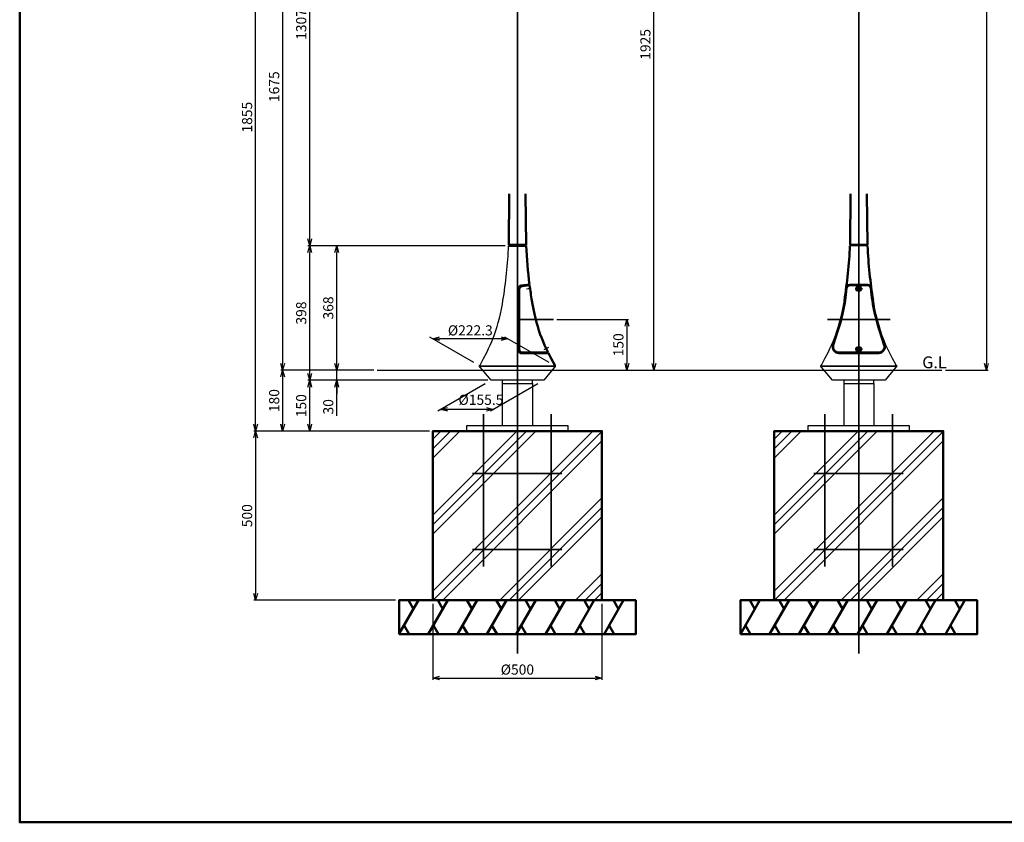
# Model space of a CAD drawing. Units: millimetres. Extents: x -6008 to 34384, y -5975 to 0.
# Drawn here: x -6001 to -3090, y -5975 to -3603 of the extents above; entities that cross this region are included whole.
import ezdxf

# ---------------------------------------------------------------- set-up
doc = ezdxf.new("R2010")
doc.units = ezdxf.units.MM
doc.linetypes.add('AM_ISO08W050x2', pattern=[9, 6, -0.75, 1.5, -0.75])
for name, color, linetype, lineweight in [('AM_0', 7, 'Continuous', 50), ('AM_0N', 2, 'Continuous', 35), ('AM_5', 134, 'Continuous', 25), ('AM_6', 2, 'Continuous', 35), ('AM_7', 2, 'AM_ISO08W050x2', 35), ('AM_7N', 4, 'AM_ISO08W050x2', 25), ('AM_8', 2, 'Continuous', 35)]:
    doc.layers.add(name, color=color, linetype=linetype, lineweight=lineweight)
doc.layers.add('VIEWPORT', color=8, linetype='Continuous', lineweight=0, plot=False)
doc.styles.get("Standard").update_dxf_attribs({"font": 'ISOCP.SHX', "bigfont": 'EXTFONT.SHX'})
doc.dimstyles.new('Mystandard$0', dxfattribs={"dimtxt": 3, "dimasz": 2, "dimexe": 0.5, "dimexo": 1, "dimgap": 1, "dimtad": 3, "dimdsep": 46, "dimtxsty": 'Standard', "dimblk": 'OPEN30', "dimcen": 0, "dimclrd": 256, "dimclre": 256, "dimclrt": 2, "dimadec": 0, "dimazin": 2, "dimtp": 0.1, "dimtm": 0.1, "dimtfac": 0.71, "dimtmove": 0, "dimatfit": 3, "dimldrblk": 'OPEN30', "dimfxl": 1, "dimtolj": 1, "dimtzin": 0, "dimlwd": -1, "dimlwe": -1, "dimarcsym": 1})

# ---------------------------------------------------------------- blocks, each defined once
blk = doc.blocks.new('*U7')
at = {"layer": 'AM_0', "ltscale": 0.7}
for p, q in [((-28.9, -50), (28.9, 50)), ((13.9, 24), (-1.1, 50)), ((1.1, -50), (-13.9, -24))]:
    blk.add_line(p, q, dxfattribs=at)
blk = doc.blocks.new('*U8')
at = {"layer": 'AM_0', "color": 0, "linetype": 'ByBlock', "lineweight": -2, "transparency": 16777216}
for p in [(0, 0), (86.6, 0), (173.2, 0), (259.8, 0), (346.4, 0), (433, 0), (519.6, 0), (606.2, 0)]:
    blk.add_blockref('*U7', p, dxfattribs=at)
blk = doc.blocks.new('_Open30')
at = {"color": 0, "lineweight": -2}
for p, q in [((-1, 0.27), (0, 0)), ((0, 0), (-1, -0.27)), ((0, 0), (-1, 0))]:
    blk.add_line(p, q, dxfattribs=at)
blk = doc.blocks.new('*D9')
at = {"layer": 'AM_5', "transparency": 16777216}
for p, q in [((-4779.5, -5328.8), (-4779.5, -5553.4)), ((-4279.5, -5328.8), (-4279.5, -5553.4)), ((-4759.5, -5548.4), (-4299.5, -5548.4))]:
    blk.add_line(p, q, dxfattribs=at)
at = {"layer": 'Defpoints', "color": 0, "transparency": 16777216}
for p in [(-4779.5, -5318.8), (-4279.5, -5318.8), (-4279.5, -5548.4)]:
    blk.add_point(p, dxfattribs=at)
at = {"layer": 'AM_5', "transparency": 16777216, "xscale": 20, "yscale": 20, "zscale": 20, "rotation": 180}
blk.add_blockref('_Open30', (-4779.5, -5548.4), dxfattribs=at)
at = {"layer": 'AM_5', "transparency": 16777216, "xscale": 20, "yscale": 20, "zscale": 20}
blk.add_blockref('_Open30', (-4279.5, -5548.4), dxfattribs=at)
at = {"layer": 'AM_5', "color": 2, "transparency": 16777216, "insert": (-4529.5, -5523.4), "char_height": 30, "attachment_point": 5}
blk.add_mtext('\\A1;%%C500', dxfattribs=at)
blk = doc.blocks.new('*D12')
at = {"layer": 'AM_5', "transparency": 16777216}
for p, q in [((-3486.1, -2138.8), (-3138.1, -2138.8)), ((-3143.1, -2158.8), (-3143.1, -4618.8)), ((-3264.3, -4638.8), (-3138.1, -4638.8))]:
    blk.add_line(p, q, dxfattribs=at)
at = {"layer": 'Defpoints', "color": 0, "transparency": 16777216}
for p in [(-3496.1, -2138.8), (-3274.3, -4638.8), (-3143.1, -4638.8)]:
    blk.add_point(p, dxfattribs=at)
at = {"layer": 'AM_5', "transparency": 16777216, "xscale": 20, "yscale": 20, "zscale": 20}
for p, rotation in [((-3143.1, -2138.8), 90), ((-3143.1, -4638.8), 270)]:
    blk.add_blockref('_Open30', p, dxfattribs=dict(at, rotation=rotation))
at = {"layer": 'AM_5', "color": 2, "transparency": 16777216, "insert": (-3168.1, -3388.8), "char_height": 30, "attachment_point": 5, "rotation": 90}
blk.add_mtext('\\A1;2500', dxfattribs=at)
blk = doc.blocks.new('*U10')
at = {"layer": 'AM_0', "ltscale": 0.7}
for p, q in [((-28.9, -50), (28.9, 50)), ((13.9, 24), (-1.1, 50)), ((1.1, -50), (-13.9, -24))]:
    blk.add_line(p, q, dxfattribs=at)
blk = doc.blocks.new('*U11')
at = {"layer": 'AM_0', "color": 0, "linetype": 'ByBlock', "lineweight": -2, "transparency": 16777216}
for p in [(0, 0), (86.6, 0), (173.2, 0), (259.8, 0), (346.4, 0), (433, 0), (519.6, 0), (606.2, 0)]:
    blk.add_blockref('*U10', p, dxfattribs=at)
blk = doc.blocks.new('*D33')
at = {"layer": 'AM_5', "transparency": 16777216}
for p, q in [((-4624.5, -4678.8), (-4764.5, -4759.6)), ((-4469.1, -4678.8), (-4609, -4759.6)), ((-4620.4, -4754.6), (-4735.8, -4754.6))]:
    blk.add_line(p, q, dxfattribs=at)
at = {"layer": 'Defpoints', "color": 0, "transparency": 16777216}
for p in [(-4607.2, -4668.8), (-4451.8, -4668.8), (-4755.8, -4754.6)]:
    blk.add_point(p, dxfattribs=at)
at = {"layer": 'AM_5', "transparency": 16777216, "xscale": 20, "yscale": 20, "zscale": 20, "rotation": 180}
blk.add_blockref('_Open30', (-4755.8, -4754.6), dxfattribs=at)
at = {"layer": 'AM_5', "transparency": 16777216, "xscale": 20, "yscale": 20, "zscale": 20}
blk.add_blockref('_Open30', (-4600.4, -4754.6), dxfattribs=at)
at = {"layer": 'AM_5', "color": 2, "transparency": 16777216, "insert": (-4637.3, -4726.4), "char_height": 30, "attachment_point": 5}
blk.add_mtext('\\A1;%%C155.5', dxfattribs=at)
blk = doc.blocks.new('*D34')
at = {"layer": 'AM_5', "transparency": 16777216}
for p, q in [((-4617.2, -4668.8), (-5148.6, -4668.8)), ((-5143.6, -4798.8), (-5143.6, -4688.8)), ((-4789.5, -4818.8), (-5148.6, -4818.8))]:
    blk.add_line(p, q, dxfattribs=at)
at = {"layer": 'Defpoints', "color": 0, "transparency": 16777216}
for p in [(-5143.6, -4668.8), (-4607.2, -4668.8), (-4779.5, -4818.8)]:
    blk.add_point(p, dxfattribs=at)
at = {"layer": 'AM_5', "transparency": 16777216, "xscale": 20, "yscale": 20, "zscale": 20}
for p, rotation in [((-5143.6, -4668.8), 90), ((-5143.6, -4818.8), 270)]:
    blk.add_blockref('_Open30', p, dxfattribs=dict(at, rotation=rotation))
at = {"layer": 'AM_5', "color": 2, "transparency": 16777216, "insert": (-5168.6, -4743.8), "char_height": 30, "attachment_point": 5, "rotation": 90}
blk.add_mtext('\\A1;150', dxfattribs=at)
blk = doc.blocks.new('*D35')
at = {"layer": 'AM_5', "transparency": 16777216}
for p, q in [((-4565.3, -4271.2), (-5068.6, -4271.2)), ((-5063.6, -4618.8), (-5063.6, -4291.2)), ((-4953.6, -4638.8), (-5068.6, -4638.8))]:
    blk.add_line(p, q, dxfattribs=at)
at = {"layer": 'Defpoints', "color": 0, "transparency": 16777216}
for p in [(-5063.6, -4271.2), (-4555.3, -4271.2), (-4943.6, -4638.8)]:
    blk.add_point(p, dxfattribs=at)
at = {"layer": 'AM_5', "transparency": 16777216, "xscale": 20, "yscale": 20, "zscale": 20}
for p, rotation in [((-5063.6, -4271.2), 90), ((-5063.6, -4638.8), 270)]:
    blk.add_blockref('_Open30', p, dxfattribs=dict(at, rotation=rotation))
at = {"layer": 'AM_5', "color": 2, "transparency": 16777216, "insert": (-5088.6, -4455), "char_height": 30, "attachment_point": 5, "rotation": 90}
blk.add_mtext('\\A1;368', dxfattribs=at)
blk = doc.blocks.new('*D36')
at = {"layer": 'AM_5', "transparency": 16777216}
for p, q in [((-4563.8, -2963.8), (-5148.6, -2963.8)), ((-5143.6, -4251.2), (-5143.6, -2983.8)), ((-4565.3, -4271.2), (-5148.6, -4271.2))]:
    blk.add_line(p, q, dxfattribs=at)
at = {"layer": 'Defpoints', "color": 0, "transparency": 16777216}
for p in [(-5143.6, -2963.8), (-4553.8, -2963.8), (-4555.3, -4271.2)]:
    blk.add_point(p, dxfattribs=at)
at = {"layer": 'AM_5', "transparency": 16777216, "xscale": 20, "yscale": 20, "zscale": 20}
for p, rotation in [((-5143.6, -2963.8), 90), ((-5143.6, -4271.2), 270)]:
    blk.add_blockref('_Open30', p, dxfattribs=dict(at, rotation=rotation))
at = {"layer": 'AM_5', "color": 2, "transparency": 16777216, "insert": (-5168.6, -3617.5), "char_height": 30, "attachment_point": 5, "rotation": 90}
blk.add_mtext('\\A1;1307', dxfattribs=at)
blk = doc.blocks.new('*D37')
at = {"layer": 'AM_5', "transparency": 16777216}
for p, q in [((-5063.6, -4618.8), (-5063.6, -4598.8)), ((-4953.6, -4638.8), (-5068.6, -4638.8)), ((-5063.6, -4668.8), (-5063.6, -4638.8)), ((-5063.6, -4668.8), (-5063.6, -4638.8)), ((-4617.2, -4668.8), (-5068.6, -4668.8)), ((-5063.6, -4773.6), (-5063.6, -4668.8)), ((-5063.6, -4688.8), (-5063.6, -4708.8))]:
    blk.add_line(p, q, dxfattribs=at)
at = {"layer": 'Defpoints', "color": 0, "transparency": 16777216}
for p in [(-5063.6, -4638.8), (-4943.6, -4638.8), (-4607.2, -4668.8)]:
    blk.add_point(p, dxfattribs=at)
at = {"layer": 'AM_5', "transparency": 16777216, "xscale": 20, "yscale": 20, "zscale": 20}
for p, rotation in [((-5063.6, -4638.8), 270), ((-5063.6, -4668.8), 90)]:
    blk.add_blockref('_Open30', p, dxfattribs=dict(at, rotation=rotation))
at = {"layer": 'AM_5', "color": 2, "transparency": 16777216, "insert": (-5088.6, -4747.1), "char_height": 30, "attachment_point": 5, "rotation": 90}
blk.add_mtext('\\A1;30', dxfattribs=at)
blk = doc.blocks.new('*D38')
at = {"layer": 'AM_5', "transparency": 16777216}
for p, q in [((-4565.3, -4271.2), (-5148.6, -4271.2)), ((-5143.6, -4648.8), (-5143.6, -4291.2)), ((-4617.2, -4668.8), (-5148.6, -4668.8))]:
    blk.add_line(p, q, dxfattribs=at)
at = {"layer": 'Defpoints', "color": 0, "transparency": 16777216}
for p in [(-5143.6, -4271.2), (-4555.3, -4271.2), (-4607.2, -4668.8)]:
    blk.add_point(p, dxfattribs=at)
at = {"layer": 'AM_5', "transparency": 16777216, "xscale": 20, "yscale": 20, "zscale": 20}
for p, rotation in [((-5143.6, -4271.2), 90), ((-5143.6, -4668.8), 270)]:
    blk.add_blockref('_Open30', p, dxfattribs=dict(at, rotation=rotation))
at = {"layer": 'AM_5', "color": 2, "transparency": 16777216, "insert": (-5168.6, -4470), "char_height": 30, "attachment_point": 5, "rotation": 90}
blk.add_mtext('\\A1;398', dxfattribs=at)
blk = doc.blocks.new('*D40')
at = {"layer": 'AM_5', "transparency": 16777216}
for p, q in [((-4563.8, -2963.8), (-5228.6, -2963.8)), ((-5223.6, -2983.8), (-5223.6, -4618.8)), ((-4953.6, -4638.8), (-5228.6, -4638.8))]:
    blk.add_line(p, q, dxfattribs=at)
at = {"layer": 'Defpoints', "color": 0, "transparency": 16777216}
for p in [(-4553.8, -2963.8), (-5223.6, -4638.8), (-4943.6, -4638.8)]:
    blk.add_point(p, dxfattribs=at)
at = {"layer": 'AM_5', "transparency": 16777216, "xscale": 20, "yscale": 20, "zscale": 20}
for p, rotation in [((-5223.6, -2963.8), 90), ((-5223.6, -4638.8), 270)]:
    blk.add_blockref('_Open30', p, dxfattribs=dict(at, rotation=rotation))
at = {"layer": 'AM_5', "color": 2, "transparency": 16777216, "insert": (-5248.6, -3801.3), "char_height": 30, "attachment_point": 5, "rotation": 90}
blk.add_mtext('\\A1;1675', dxfattribs=at)
blk = doc.blocks.new('*D41')
at = {"layer": 'AM_5', "transparency": 16777216}
for p, q in [((-4953.6, -4638.8), (-5228.6, -4638.8)), ((-5223.6, -4658.8), (-5223.6, -4798.8)), ((-4789.5, -4818.8), (-5228.6, -4818.8))]:
    blk.add_line(p, q, dxfattribs=at)
at = {"layer": 'Defpoints', "color": 0, "transparency": 16777216}
for p in [(-4943.6, -4638.8), (-5223.6, -4818.8), (-4779.5, -4818.8)]:
    blk.add_point(p, dxfattribs=at)
at = {"layer": 'AM_5', "transparency": 16777216, "xscale": 20, "yscale": 20, "zscale": 20}
for p, rotation in [((-5223.6, -4638.8), 90), ((-5223.6, -4818.8), 270)]:
    blk.add_blockref('_Open30', p, dxfattribs=dict(at, rotation=rotation))
at = {"layer": 'AM_5', "color": 2, "transparency": 16777216, "insert": (-5248.6, -4728.8), "char_height": 30, "attachment_point": 5, "rotation": 90}
blk.add_mtext('\\A1;180', dxfattribs=at)
blk = doc.blocks.new('*D42')
at = {"layer": 'AM_5', "transparency": 16777216}
for p, q in [((-4789.5, -4818.8), (-5308.6, -4818.8)), ((-5303.6, -4838.8), (-5303.6, -5298.8)), ((-4889.5, -5318.8), (-5308.6, -5318.8))]:
    blk.add_line(p, q, dxfattribs=at)
at = {"layer": 'Defpoints', "color": 0, "transparency": 16777216}
for p in [(-4779.5, -4818.8), (-5303.6, -5318.8), (-4879.5, -5318.8)]:
    blk.add_point(p, dxfattribs=at)
at = {"layer": 'AM_5', "transparency": 16777216, "xscale": 20, "yscale": 20, "zscale": 20}
for p, rotation in [((-5303.6, -4818.8), 90), ((-5303.6, -5318.8), 270)]:
    blk.add_blockref('_Open30', p, dxfattribs=dict(at, rotation=rotation))
at = {"layer": 'AM_5', "color": 2, "transparency": 16777216, "insert": (-5328.6, -5068.8), "char_height": 30, "attachment_point": 5, "rotation": 90}
blk.add_mtext('\\A1;500', dxfattribs=at)
blk = doc.blocks.new('A$C57D80143')
at = {"layer": 'AM_7', "ltscale": 0.7}
for p, q in [((-200, 0), (-200, -450)), ((0, 0), (0, -450)), ((-232.5, -175), (32.5, -175)), ((-232.5, -400), (32.5, -400))]:
    blk.add_line(p, q, dxfattribs=at)
blk = doc.blocks.new('*D52')
at = {"layer": 'AM_5', "transparency": 16777216}
for p, q in [((-4540.1, -2713.8), (-4120.9, -2713.8)), ((-4125.9, -4618.8), (-4125.9, -2733.8)), ((-4417, -4638.8), (-4120.9, -4638.8))]:
    blk.add_line(p, q, dxfattribs=at)
at = {"layer": 'Defpoints', "color": 0, "transparency": 16777216}
for p in [(-4550.1, -2713.8), (-4125.9, -2713.8), (-4427, -4638.8)]:
    blk.add_point(p, dxfattribs=at)
at = {"layer": 'AM_5', "transparency": 16777216, "xscale": 20, "yscale": 20, "zscale": 20}
for p, rotation in [((-4125.9, -2713.8), 90), ((-4125.9, -4638.8), 270)]:
    blk.add_blockref('_Open30', p, dxfattribs=dict(at, rotation=rotation))
at = {"layer": 'AM_5', "color": 2, "transparency": 16777216, "insert": (-4151, -3676.3), "char_height": 30, "attachment_point": 5, "rotation": 90}
blk.add_mtext('\\A1;1925', dxfattribs=at)
blk = doc.blocks.new('*D60')
at = {"layer": 'AM_5', "transparency": 16777216}
for p, q in [((-4658, -4616.6), (-4788.5, -4541.2)), ((-4577.6, -4546.2), (-4759.9, -4546.2)), ((-4435.7, -4616.6), (-4566.2, -4541.2))]:
    blk.add_line(p, q, dxfattribs=at)
at = {"layer": 'Defpoints', "color": 0, "transparency": 16777216}
for p in [(-4779.9, -4546.2), (-4640.6, -4626.6), (-4418.3, -4626.6)]:
    blk.add_point(p, dxfattribs=at)
at = {"layer": 'AM_5', "transparency": 16777216, "xscale": 20, "yscale": 20, "zscale": 20, "rotation": 180}
blk.add_blockref('_Open30', (-4779.9, -4546.2), dxfattribs=at)
at = {"layer": 'AM_5', "transparency": 16777216, "xscale": 20, "yscale": 20, "zscale": 20}
blk.add_blockref('_Open30', (-4557.6, -4546.2), dxfattribs=at)
at = {"layer": 'AM_5', "color": 2, "transparency": 16777216, "insert": (-4668.7, -4521.2), "char_height": 30, "attachment_point": 5}
blk.add_mtext('\\A1;%%c222.3', dxfattribs=at)
blk = doc.blocks.new('*D65')
at = {"layer": 'AM_5', "transparency": 16777216}
for p, q in [((-4412.7, -4488.8), (-4200.9, -4488.8)), ((-4205.9, -4508.8), (-4205.9, -4618.8)), ((-4417, -4638.8), (-4200.9, -4638.8))]:
    blk.add_line(p, q, dxfattribs=at)
at = {"layer": 'Defpoints', "color": 0, "transparency": 16777216}
for p in [(-4422.7, -4488.8), (-4427, -4638.8), (-4205.9, -4638.8)]:
    blk.add_point(p, dxfattribs=at)
at = {"layer": 'AM_5', "transparency": 16777216, "xscale": 20, "yscale": 20, "zscale": 20}
for p, rotation in [((-4205.9, -4488.8), 90), ((-4205.9, -4638.8), 270)]:
    blk.add_blockref('_Open30', p, dxfattribs=dict(at, rotation=rotation))
at = {"layer": 'AM_5', "color": 2, "transparency": 16777216, "insert": (-4230.9, -4563.8), "char_height": 30, "attachment_point": 5, "rotation": 90}
blk.add_mtext('\\A1;150', dxfattribs=at)
blk = doc.blocks.new('*D67')
at = {"layer": 'AM_5', "transparency": 16777216}
for p, q in [((-4563.8, -2963.8), (-5308.6, -2963.8)), ((-5303.6, -4798.8), (-5303.6, -2983.8)), ((-4789.5, -4818.8), (-5308.6, -4818.8))]:
    blk.add_line(p, q, dxfattribs=at)
at = {"layer": 'Defpoints', "color": 0, "transparency": 16777216}
for p in [(-5303.6, -2963.8), (-4553.8, -2963.8), (-4779.5, -4818.8)]:
    blk.add_point(p, dxfattribs=at)
at = {"layer": 'AM_5', "transparency": 16777216, "xscale": 20, "yscale": 20, "zscale": 20}
for p, rotation in [((-5303.6, -2963.8), 90), ((-5303.6, -4818.8), 270)]:
    blk.add_blockref('_Open30', p, dxfattribs=dict(at, rotation=rotation))
at = {"layer": 'AM_5', "color": 2, "transparency": 16777216, "insert": (-5328.6, -3891.3), "char_height": 30, "attachment_point": 5, "rotation": 90}
blk.add_mtext('\\A1;1855', dxfattribs=at)

msp = doc.modelspace()

# ---------------------------------------------------------------- hatches: boundary and pattern name
at = {"layer": 'AM_8', "ltscale": 0.7}
h = msp.add_hatch(dxfattribs=at)
h.set_pattern_fill('PLAST', color=256, scale=25, angle=45, style=0)
h.set_pattern_definition([(45, (1730.86, -4001.37), (-112.2532, 112.2532), []), (45, (1716.83, -3987.34), (-112.2532, 112.2532), []), (45, (1702.8, -3973.3), (-112.2532, 112.2532), [])])
h.paths.add_polyline_path([(-4279.484, -5318.839), (-4279.484, -4818.839), (-4779.484, -4818.839), (-4779.484, -5318.839)])
h = msp.add_hatch(dxfattribs=at)
h.set_pattern_fill('PLAST', color=256, scale=25, angle=45, style=0)
h.set_pattern_definition([(45, (2739.99, -4001.37), (-112.2532, 112.2532), []), (45, (2725.96, -3987.34), (-112.2532, 112.2532), []), (45, (2711.92, -3973.3), (-112.2532, 112.2532), [])])
h.paths.add_polyline_path([(-3270.361, -5318.839), (-3270.361, -4818.839), (-3770.361, -4818.839), (-3770.361, -5318.839)])

# ---------------------------------------------------------------- linework, layer by layer
at = {"ltscale": 0.7}
for p, q in [((-4943.616, -4638.839), (-3274.295, -4638.839)), ((-4574.034, -4677.839), (-4574.034, -4802.839)), ((-4484.934, -4677.839), (-4484.934, -4802.839)), ((-3564.911, -4677.839), (-3564.911, -4802.839)), ((-3475.811, -4677.839), (-3475.811, -4802.839))]:
    msp.add_line(p, q, dxfattribs=at)
msp.add_lwpolyline([(-4640.035, -4624.044), (-4629.316, -4604.478), (-4619.276, -4584.888), (-4614.512, -4574.956), (-4609.922, -4564.864), (-4605.505, -4554.56), (-4601.265, -4543.993), (-4597.2, -4533.112), (-4593.314, -4521.865), (-4589.608, -4510.201), (-4586.082, -4498.069), (-4582.738, -4485.416), (-4579.577, -4472.192), (-4576.601, -4458.346), (-4573.811, -4443.825), (-4572.051, -4433.32, 0.02493556), (-4555.334, -4271.239, 0.02469497)], format="xyb")
for points in [[(-3494.511, -4271.239), (-3546.211, -4271.239)], [(-3630.909, -4624.044), (-3620.193, -4604.478), (-3610.153, -4584.888), (-3605.389, -4574.956), (-3600.799, -4564.864), (-3596.382, -4554.56), (-3592.141, -4543.993), (-3588.077, -4533.112), (-3584.191, -4521.865), (-3580.485, -4510.201), (-3576.959, -4498.069), (-3573.615, -4485.416), (-3570.454, -4472.192), (-3567.478, -4458.346), (-3564.688, -4443.825), (-3562.928, -4433.32)], [(-3409.813, -4624.044), (-3420.53, -4604.478), (-3430.57, -4584.888), (-3435.333, -4574.956), (-3439.924, -4564.864), (-3444.34, -4554.56), (-3448.581, -4543.993), (-3452.645, -4533.112), (-3456.531, -4521.865), (-3460.238, -4510.201), (-3463.764, -4498.069), (-3467.108, -4485.416), (-3470.269, -4472.192), (-3473.245, -4458.346), (-3476.035, -4443.825), (-3477.794, -4433.32)], [(-4419.302, -4629.506), (-4451.759, -4668.839), (-4607.21, -4668.839), (-4639.609, -4629.576)], [(-3410.317, -4629.673), (-3442.636, -4668.839), (-3598.087, -4668.839), (-3630.486, -4629.576)]]:
    msp.add_lwpolyline(points)
for points in [[(-4574.034, -4677.839), (-4484.934, -4677.839), (-4484.934, -4668.839), (-4574.034, -4668.839)], [(-3564.911, -4677.839), (-3475.811, -4677.839), (-3475.811, -4668.839), (-3564.911, -4668.839)]]:
    msp.add_lwpolyline(points, close=True, dxfattribs=at)
for points in [[(-4529.484, -4802.839), (-4679.484, -4802.839), (-4679.484, -4818.839), (-4379.484, -4818.839), (-4379.484, -4802.839), (-4529.484, -4802.839)], [(-3520.361, -4802.839), (-3670.361, -4802.839), (-3670.361, -4818.839), (-3370.361, -4818.839), (-3370.361, -4802.839), (-3520.361, -4802.839)]]:
    msp.add_lwpolyline(points, dxfattribs=at)
for centre, radius in [((-3520.361, -4398.404), 8), ((-3520.361, -4398.404), 6.25), ((-3520.361, -4576.973), 8), ((-3520.361, -4576.973), 6.25)]:
    msp.add_circle(centre, radius, dxfattribs=at)
for centre in [(-3520.361, -4398.404), (-3520.361, -4576.973)]:
    msp.add_ellipse(centre, major_axis=(-5, 0), ratio=0.99246453, dxfattribs=at)
at = {"layer": 'AM_0', "ltscale": 0.7}
for p, q in [((-4553.784, -4118.216), (-4555.285, -4268.239)), ((-4505.185, -4118.216), (-4503.684, -4268.239)), ((-3544.659, -4118.239), (-3546.159, -4268.262)), ((-3496.059, -4118.239), (-3494.559, -4268.262)), ((-4555.334, -4271.239), (-4503.634, -4271.239)), ((-4503.684, -4268.239), (-4555.285, -4268.239)), ((-4553.014, -4271.239), (-4552.984, -4268.239)), ((-4505.984, -4268.239), (-4505.954, -4271.239)), ((-3546.159, -4268.262), (-3494.559, -4268.262)), ((-3543.888, -4271.239), (-3543.859, -4268.262)), ((-3496.859, -4268.262), (-3496.829, -4271.239)), ((-4518.016, -4389.041), (-4493.487, -4386.026)), ((-4493.24, -4388.011), (-4515.373, -4390.731)), ((-3546.394, -4386.851), (-3494.329, -4386.851)), ((-3494.329, -4388.011), (-3546.394, -4388.011)), ((-4526.777, -4578.973), (-4526.777, -4398.351)), ((-4524.131, -4576.973), (-4524.131, -4399.999)), ((-4485.158, -4443.825), (-4486.918, -4433.32)), ((-4482.368, -4458.346), (-4485.158, -4443.825)), ((-4479.392, -4472.192), (-4482.368, -4458.346)), ((-4476.231, -4485.416), (-4479.392, -4472.192)), ((-4472.887, -4498.069), (-4476.231, -4485.416)), ((-4469.361, -4510.201), (-4472.887, -4498.069)), ((-4465.655, -4521.865), (-4469.361, -4510.201)), ((-4461.769, -4533.112), (-4465.655, -4521.865)), ((-4457.704, -4543.993), (-4461.769, -4533.112)), ((-4453.464, -4554.56), (-4457.704, -4543.993)), ((-4449.047, -4564.864), (-4453.464, -4554.56)), ((-4444.457, -4574.956), (-4449.047, -4564.864)), ((-4437.599, -4588.973), (-4516.777, -4588.973)), ((-4514.131, -4586.973), (-4438.624, -4586.973)), ((-4439.693, -4584.888), (-4444.457, -4574.956)), ((-4438.624, -4586.973), (-4439.693, -4584.888)), ((-3461.413, -4586.973), (-3579.31, -4586.973)), ((-3579.31, -4588.134), (-3461.413, -4588.134))]:
    msp.add_line(p, q, dxfattribs=at)
for points in [[(-6000.882, -1444.338), (-1179.971, -1444.338), (-1179.971, -5974.687), (-6000.882, -5974.687)], [(-4779.484, -5318.839), (-4279.484, -5318.839), (-4279.484, -4818.839), (-4779.484, -4818.839)], [(-3770.361, -5318.839), (-3270.361, -5318.839), (-3270.361, -4818.839), (-3770.361, -4818.839)], [(-4879.484, -5418.839), (-4179.484, -5418.839), (-4179.484, -5318.839), (-4879.484, -5318.839)], [(-3870.361, -5418.839), (-3170.361, -5418.839), (-3170.361, -5318.839), (-3870.361, -5318.839)]]:
    msp.add_lwpolyline(points, close=True, dxfattribs=at)
for points in [[(-3546.394, -4386.851, 0.38162441), (-3557.483, -4396.758, -0.0037246), (-3561.871, -4433.15), (-3563.625, -4443.619), (-3566.41, -4458.114), (-3569.38, -4471.935), (-3572.535, -4485.133), (-3575.872, -4497.759), (-3579.39, -4509.864), (-3583.092, -4521.515), (-3596.632, -4564.52, 0.50665114), (-3579.31, -4588.134, 0.50665114)], [(-3546.394, -4388.011, 0.38162441), (-3556.33, -4396.888, -0.00372687), (-3560.723, -4433.32), (-3562.482, -4443.825), (-3565.273, -4458.346), (-3568.249, -4472.192), (-3571.409, -4485.416), (-3574.753, -4498.069), (-3578.279, -4510.201), (-3581.986, -4521.865), (-3595.525, -4564.868, 0.50665114), (-3579.31, -4586.973)], [(-3494.329, -4386.851, -0.38162441), (-3483.239, -4396.758, 0.0037246), (-3478.852, -4433.15), (-3477.098, -4443.619), (-3474.313, -4458.114), (-3471.342, -4471.935), (-3468.188, -4485.133), (-3464.851, -4497.759), (-3461.333, -4509.864), (-3457.63, -4521.515), (-3444.09, -4564.52, -0.50665114), (-3461.413, -4588.134, -0.50665114)], [(-3494.329, -4388.011, -0.38162441), (-3484.392, -4396.888, 0.00372687), (-3480, -4433.32), (-3478.24, -4443.825), (-3475.45, -4458.346), (-3472.474, -4472.192), (-3469.313, -4485.416), (-3465.969, -4498.069), (-3462.443, -4510.201), (-3458.737, -4521.865), (-3445.197, -4564.868, -0.50665114), (-3461.413, -4586.973)]]:
    msp.add_lwpolyline(points, format="xyb", dxfattribs=at)
msp.add_lwpolyline([(-4418.936, -4624.044), (-4429.653, -4604.478), (-4437.599, -4588.973)], dxfattribs=at)
for centre, radius, start, end in [((-2871.287, -4184.783), 1634.636, 183.031772, 187.071736), ((-5178.559, -4184.783), 1634.636, 351.254601, 356.968228), ((-1862.163, -4184.783), 1634.636, 183.031772, 188.745399), ((-4516.796, -4398.967), 10, 97.007381, 176.46996), ((-4514.153, -4400.657), 10, 97.007381, 176.228286), ((-2871.287, -4184.783), 1634.636, 187.141839, 188.745399), ((-4516.777, -4578.973), 10, 180, 270), ((-4514.131, -4576.973), 10, 180, 270), ((-4635.431, -4626.472), 5.205, 152.190335, 216.615334), ((-4423.547, -4626.479), 5.214, 324.501673, 27.83266), ((-3626.309, -4626.472), 5.205, 152.190335, 216.615334), ((-3414.425, -4626.479), 5.214, 324.501673, 27.83266)]:
    msp.add_arc(centre, radius, start, end, dxfattribs=at)
at = {"layer": 'AM_0N', "ltscale": 0.7}
for p, q in [((-4635.982, -4626.599), (-4422.987, -4626.599)), ((-3626.858, -4626.6), (-3413.863, -4626.6))]:
    msp.add_line(p, q, dxfattribs=at)
at = {"layer": 'AM_7'}
for p, q in [((-4529.484, -5475.637), (-4529.484, -2117.433)), ((-3520.357, -2117.433), (-3520.361, -5475.637)), ((-3531.155, -4398.404), (-3509.567, -4398.404)), ((-4529.484, -4488.839), (-4422.722, -4488.839)), ((-3613.153, -4488.839), (-3427.569, -4488.839)), ((-3531.155, -4576.973), (-3509.567, -4576.973))]:
    msp.add_line(p, q, dxfattribs=at)
at = {"layer": 'AM_7N', "linetype": 'AM_ISO08W050x2'}
for p, q in [((-4488.612, -4397.362), (-4503.037, -4399.46)), ((-4437.664, -4572.267), (-4450.914, -4578.344))]:
    msp.add_line(p, q, dxfattribs=at)
at = {"layer": 'VIEWPORT', "ltscale": 0.7}
for p, q in [((-4505.984, -4268.239), (-4552.984, -4268.239)), ((-3496.861, -4268.239), (-3543.861, -4268.239))]:
    msp.add_line(p, q, dxfattribs=at)

# ---------------------------------------------------------------- block references
at = {"layer": 'AM_0', "ltscale": 0.7}
for p in [(-4429.484, -4768.839), (-3420.36, -4768.839)]:
    msp.add_blockref('A$C57D80143', p, dxfattribs=at)
at = {"layer": 'AM_0'}
for name, p in [('*U8', (-4850.617, -5368.839)), ('*U11', (-3841.494, -5368.839))]:
    msp.add_blockref(name, p, dxfattribs=at)

# ---------------------------------------------------------------- texts
at = {"layer": 'AM_6', "ltscale": 0.7, "insert": (-3332.594, -4598.2), "char_height": 35, "attachment_point": 1}
msp.add_mtext_dynamic_manual_height_columns('G.L', width=135.79011, gutter_width=262.5, heights=[0], dxfattribs=at)

# ---------------------------------------------------------------- dimensions: what is measured, and where the dimension line sits
at = {"layer": 'AM_5'}
for base, p1, p2, override, picture, middle in [((-3143.147, -4638.839), (-3496.057, -2138.839), (-3274.295, -4638.839), {"dimscale": 10}, '*D12', (-3168.15, -3388.839)), ((-4125.945, -2713.839), (-4427.003, -4638.839), (-4550.095, -2713.839), {"dimscale": 10}, '*D52', (-4150.955, -3676.339)), ((-5303.616, -2963.839), (-4779.484, -4818.839), (-4553.784, -2963.839), {"dimscale": 10}, '*D67', (-5328.616, -3891.339)), ((-5223.616, -4638.839), (-4553.784, -2963.839), (-4943.616, -4638.839), {"dimscale": 10}, '*D40', (-5248.616, -3801.339)), ((-5143.616, -2963.839), (-4555.334, -4271.239), (-4553.782, -2963.839), {"dimscale": 10, "dimdec": 0}, '*D36', (-5168.616, -3617.539)), ((-5143.616, -4271.239), (-4607.21, -4668.839), (-4555.334, -4271.239), {"dimscale": 10, "dimdec": 0}, '*D38', (-5168.616, -4470.039)), ((-5063.616, -4271.239), (-4943.616, -4638.839), (-4555.334, -4271.239), {"dimscale": 10, "dimdec": 0}, '*D35', (-5088.616, -4455.039)), ((-4205.945, -4638.839), (-4422.722, -4488.839), (-4427.003, -4638.839), {"dimscale": 10}, '*D65', (-4230.945, -4563.839)), ((-5223.616, -4818.839), (-4943.616, -4638.839), (-4779.484, -4818.839), {"dimscale": 10}, '*D41', (-5248.616, -4728.839)), ((-5143.616, -4668.839), (-4779.484, -4818.839), (-4607.21, -4668.839), {"dimscale": 10}, '*D34', (-5168.616, -4743.839)), ((-5303.616, -5318.839), (-4779.484, -4818.839), (-4879.484, -5318.839), {"dimscale": 10}, '*D42', (-5328.616, -5068.839))]:
    dim = msp.add_linear_dim(base=base, p1=p1, p2=p2, angle=90, dimstyle='Mystandard$0', override=override, dxfattribs=at)
    dim.commit()
    dim.dimension.update_dxf_attribs({"geometry": picture, "text_midpoint": middle})
dim = msp.add_linear_dim(base=(-4779.857, -4546.218), p1=(-4418.334, -4626.599), p2=(-4640.634, -4626.599), angle=0, text='%%c<>', dimstyle='Mystandard$0', override={"dimscale": 10}, dxfattribs=at)
dim.commit()
dim.dimension.update_dxf_attribs({"geometry": '*D60', "text_midpoint": (-4668.707, -4521.216)})
dim = msp.add_linear_dim(base=(-5063.616, -4638.839), p1=(-4607.21, -4668.839), p2=(-4943.616, -4638.839), angle=90, dimstyle='Mystandard$0', override={"dimscale": 10, "dimtmove": 1}, dxfattribs=at)
dim.commit()
dim.dimension.update_dxf_attribs({"geometry": '*D37', "text_midpoint": (-5088.616, -4747.102), "dimtype": 160})
dim = msp.add_linear_dim(base=(-4755.826, -4754.642), p1=(-4451.759, -4668.839), p2=(-4607.21, -4668.839), angle=0, text='%%C<>', dimstyle='Mystandard$0', override={"dimscale": 10, "dimdec": 1, "dimtmove": 2}, dxfattribs=at)
dim.commit()
dim.dimension.update_dxf_attribs({"geometry": '*D33', "text_midpoint": (-4637.35, -4726.414), "dimtype": 160})
dim = msp.add_linear_dim(base=(-4279.484, -5548.385), p1=(-4779.484, -5318.839), p2=(-4279.484, -5318.839), text='%%C<>', dimstyle='Mystandard$0', override={"dimscale": 10}, dxfattribs=at)
dim.commit()
dim.dimension.update_dxf_attribs({"geometry": '*D9', "text_midpoint": (-4529.484, -5523.385)})

doc.saveas('drawing.dxf')
